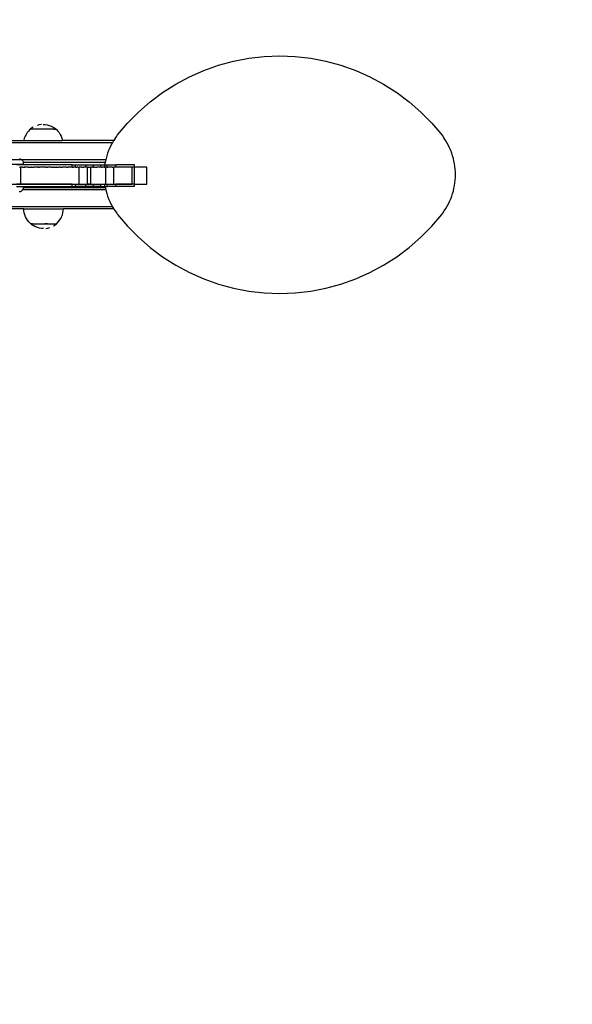
# Model space of a CAD drawing. Units: inches. Extents: x -230 to 227, y -161 to 160.
# Drawn here: x 38 to 87, y -74 to 13 of the extents above; entities that cross this region are included whole.
import ezdxf

# ---------------------------------------------------------------- set-up
doc = ezdxf.new("R2010")
doc.units = ezdxf.units.IN
doc.header["$MEASUREMENT"] = 0

# ---------------------------------------------------------------- blocks, each defined once
blk = doc.blocks.new('0610')
for p, q in [((58.666, 9.499), (60.033, 9.655)), ((60.033, 9.655), (61.408, 9.707)), ((61.408, 9.707), (62.783, 9.655)), ((62.783, 9.655), (64.151, 9.499)), ((54.689, 8.422), (55.986, 8.881)), ((55.986, 8.881), (57.315, 9.241)), ((57.315, 9.241), (58.666, 9.499)), ((64.151, 9.499), (65.502, 9.241)), ((65.502, 9.241), (66.83, 8.881)), ((66.83, 8.881), (68.128, 8.422)), ((52.217, 7.218), (53.43, 7.867)), ((53.43, 7.867), (54.689, 8.422)), ((68.128, 8.422), (69.386, 7.867)), ((69.386, 7.867), (70.6, 7.218)), ((51.056, 6.479), (52.217, 7.218)), ((70.6, 7.218), (71.761, 6.479)), ((49.954, 5.655), (51.056, 6.479)), ((71.761, 6.479), (72.862, 5.655)), ((48.918, 4.75), (49.954, 5.655)), ((72.862, 5.655), (73.899, 4.75)), ((47.953, 3.769), (48.918, 4.75)), ((73.899, 4.75), (74.864, 3.769)), ((39.778, 3.503), (39.774, 3.502)), ((40.122, 3.615), (39.945, 3.567)), ((40.303, 3.643), (40.122, 3.615)), ((40.35, 3.646), (40.303, 3.643)), ((40.486, 3.653), (40.669, 3.643)), ((40.669, 3.643), (40.85, 3.615)), ((40.85, 3.615), (41.027, 3.567)), ((41.027, 3.567), (41.198, 3.502)), ((41.198, 3.502), (41.361, 3.418)), ((47.064, 2.718), (47.953, 3.769)), ((74.864, 3.769), (75.752, 2.718)), ((38.973, 2.772), (38.89, 2.609)), ((39.073, 2.925), (38.973, 2.772)), ((39.188, 3.068), (39.073, 2.925)), ((39.318, 3.197), (39.188, 3.068)), ((39.349, 3.222), (39.318, 3.197)), ((39.457, 3.319), (39.349, 3.23)), ((39.349, 3.23), (39.349, 3.222)), ((41.624, 3.23), (39.349, 3.23)), ((39.611, 3.418), (39.457, 3.319)), ((39.615, 3.42), (39.611, 3.418)), ((40.25, 3.224), (40.137, 3.224)), ((40.367, 3.224), (40.252, 3.224)), ((40.486, 3.224), (40.37, 3.224)), ((40.605, 3.224), (40.489, 3.224)), ((40.723, 3.224), (40.608, 3.224)), ((40.949, 3.224), (40.725, 3.224)), ((41.055, 3.224), (40.952, 3.224)), ((41.155, 3.224), (41.058, 3.224)), ((41.247, 3.224), (41.157, 3.224)), ((41.331, 3.224), (41.25, 3.224)), ((41.406, 3.224), (41.334, 3.224)), ((41.361, 3.418), (41.515, 3.319)), ((41.471, 3.224), (41.409, 3.224)), ((41.474, 3.224), (41.624, 3.224)), ((41.515, 3.319), (41.624, 3.23)), ((41.624, 3.23), (41.624, 3.224)), ((41.626, 3.224), (41.624, 3.224)), ((41.626, 3.224), (41.66, 3.197)), ((41.66, 3.197), (41.789, 3.068)), ((41.789, 3.068), (41.905, 2.925)), ((41.905, 2.925), (42.004, 2.772)), ((42.004, 2.772), (42.088, 2.609)), ((46.851, 2.419), (46.991, 2.617)), ((46.991, 2.617), (47.064, 2.718)), ((75.752, 2.718), (75.825, 2.617)), ((75.825, 2.617), (75.966, 2.419)), ((37.572, 2.229), (38.772, 2.229)), ((46.61, 2.029), (37.759, 2.029)), ((38.777, 2.261), (38.772, 2.229)), ((38.772, 2.229), (42.206, 2.229)), ((38.824, 2.438), (38.777, 2.261)), ((38.89, 2.609), (38.824, 2.438)), ((42.088, 2.609), (42.153, 2.438)), ((42.153, 2.438), (42.201, 2.261)), ((42.201, 2.261), (42.206, 2.229)), ((46.728, 2.229), (42.206, 2.229)), ((46.481, 1.789), (46.375, 1.57)), ((46.595, 2.004), (46.481, 1.789)), ((46.61, 2.029), (46.595, 2.004)), ((46.718, 2.214), (46.61, 2.029)), ((46.728, 2.229), (46.718, 2.214)), ((46.851, 2.419), (46.728, 2.229)), ((76.098, 2.214), (75.966, 2.419)), ((76.222, 2.004), (76.098, 2.214)), ((76.336, 1.789), (76.222, 2.004)), ((76.441, 1.57), (76.336, 1.789)), ((46.117, 0.887), (46.051, 0.652)), ((46.194, 1.118), (46.117, 0.887)), ((46.28, 1.346), (46.194, 1.118)), ((46.375, 1.57), (46.28, 1.346)), ((76.537, 1.346), (76.441, 1.57)), ((76.623, 1.118), (76.537, 1.346)), ((76.7, 0.887), (76.623, 1.118)), ((76.766, 0.652), (76.7, 0.887)), ((38.591, 0.529), (33.426, 0.529)), ((38.759, 0.104), (33.652, 0.104)), ((43.066, 0.065), (38.134, 0.065)), ((38.482, 0.584), (38.421, 0.599)), ((38.54, 0.56), (38.482, 0.584)), ((38.591, 0.529), (38.54, 0.56)), ((38.593, 0.528), (38.591, 0.529)), ((46.021, 0.529), (38.593, 0.528)), ((38.6, 0.522), (38.593, 0.528)), ((46.02, 0.522), (38.6, 0.522)), ((38.641, 0.487), (38.6, 0.522)), ((38.682, 0.439), (38.641, 0.487)), ((38.715, 0.386), (38.682, 0.439)), ((38.739, 0.328), (38.715, 0.386)), ((38.74, 0.322), (38.739, 0.328)), ((38.74, 0.322), (45.976, 0.322)), ((38.754, 0.267), (38.74, 0.322)), ((38.759, 0.204), (38.754, 0.267)), ((38.759, 0.104), (38.759, 0.204)), ((43.066, -0.135), (43.066, 0.065)), ((43.066, 0.065), (43.343, 0.065)), ((43.343, -0.135), (43.343, 0.065)), ((43.343, 0.065), (44.26, 0.065)), ((44.26, -0.135), (44.26, 0.065)), ((44.26, 0.065), (44.95, 0.065)), ((44.95, -0.135), (44.95, 0.065)), ((44.95, 0.065), (45.595, 0.065)), ((45.595, -0.135), (45.595, 0.065)), ((45.595, 0.065), (45.931, 0.065)), ((45.948, 0.177), (45.931, 0.065)), ((45.931, 0.065), (45.948, 0.065)), ((45.976, 0.322), (45.948, 0.177)), ((45.948, -0.135), (45.948, 0.065)), ((45.948, 0.065), (46.148, 0.065)), ((45.994, 0.416), (45.976, 0.322)), ((46.02, 0.522), (45.994, 0.416)), ((46.021, 0.529), (46.02, 0.522)), ((46.051, 0.652), (46.021, 0.529)), ((46.148, -0.135), (46.148, 0.065)), ((46.148, 0.065), (46.909, 0.065)), ((46.909, -0.135), (46.909, 0.065)), ((48.557, 0.065), (46.909, 0.065)), ((48.557, -0.137), (48.557, 0.065)), ((76.823, 0.416), (76.766, 0.652)), ((76.869, 0.177), (76.823, 0.416)), ((76.905, -0.064), (76.869, 0.177)), ((38.382, -0.135), (38.454, -0.135)), ((38.501, -0.137), (38.454, -0.135)), ((38.501, -0.137), (38.544, -0.135)), ((38.501, -1.637), (38.501, -0.137)), ((38.596, -0.135), (38.544, -0.135)), ((38.638, -0.137), (38.596, -0.135)), ((38.66, -0.135), (38.638, -0.137)), ((38.66, -0.135), (38.82, -0.135)), ((38.839, -0.137), (38.82, -0.135)), ((38.839, -0.137), (38.883, -0.137)), ((38.948, -0.135), (38.883, -0.137)), ((39.085, -0.135), (38.948, -0.135)), ((39.136, -0.137), (39.085, -0.135)), ((39.15, -0.135), (39.136, -0.137)), ((39.15, -0.135), (39.389, -0.135)), ((39.399, -0.137), (39.389, -0.135)), ((39.408, -0.135), (39.399, -0.137)), ((39.422, -0.137), (39.408, -0.135)), ((39.422, -0.137), (39.529, -0.135)), ((39.529, -0.135), (39.66, -0.135)), ((39.67, -0.137), (39.66, -0.135)), ((39.707, -0.135), (39.67, -0.137)), ((39.751, -0.135), (39.707, -0.135)), ((39.783, -0.137), (39.751, -0.135)), ((39.79, -0.135), (39.783, -0.137)), ((39.843, -0.135), (39.79, -0.135)), ((39.906, -0.137), (39.843, -0.135)), ((39.91, -0.135), (39.906, -0.137)), ((40.024, -0.137), (39.91, -0.135)), ((40.024, -0.137), (40.036, -0.137)), ((40.085, -0.135), (40.036, -0.137)), ((40.085, -0.135), (40.156, -0.135)), ((40.174, -0.137), (40.156, -0.135)), ((40.233, -0.135), (40.174, -0.137)), ((40.315, -0.135), (40.233, -0.135)), ((40.317, -0.137), (40.315, -0.135)), ((40.365, -0.135), (40.317, -0.137)), ((40.436, -0.135), (40.365, -0.135)), ((40.464, -0.137), (40.436, -0.135)), ((40.492, -0.135), (40.464, -0.137)), ((40.585, -0.135), (40.492, -0.135)), ((40.614, -0.137), (40.585, -0.135)), ((40.634, -0.137), (40.614, -0.137)), ((40.634, -0.137), (40.658, -0.135)), ((40.733, -0.135), (40.658, -0.135)), ((40.766, -0.137), (40.733, -0.135)), ((40.775, -0.135), (40.766, -0.137)), ((40.775, -0.135), (40.909, -0.135)), ((40.918, -0.137), (40.909, -0.135)), ((40.946, -0.135), (40.918, -0.137)), ((41.058, -0.135), (40.946, -0.135)), ((41.069, -0.137), (41.058, -0.135)), ((41.073, -0.135), (41.069, -0.137)), ((41.129, -0.135), (41.073, -0.135)), ((41.216, -0.137), (41.129, -0.135)), ((41.238, -0.137), (41.216, -0.137)), ((41.238, -0.137), (41.241, -0.135)), ((41.241, -0.135), (41.428, -0.135)), ((41.468, -0.137), (41.428, -0.135)), ((41.485, -0.135), (41.468, -0.137)), ((41.485, -0.135), (41.665, -0.135)), ((41.68, -0.137), (41.665, -0.135)), ((41.702, -0.135), (41.68, -0.137)), ((41.702, -0.135), (41.821, -0.135)), ((41.826, -0.137), (41.821, -0.135)), ((41.826, -0.137), (41.885, -0.137)), ((41.938, -0.135), (41.885, -0.137)), ((41.986, -0.137), (41.938, -0.135)), ((41.988, -0.135), (41.986, -0.137)), ((41.988, -0.135), (42.173, -0.135)), ((42.182, -0.137), (42.173, -0.135)), ((42.189, -0.135), (42.182, -0.137)), ((42.364, -0.135), (42.189, -0.135)), ((42.37, -0.137), (42.364, -0.135)), ((42.44, -0.135), (42.37, -0.137)), ((42.462, -0.137), (42.44, -0.135)), ((42.558, -0.135), (42.462, -0.137)), ((42.558, -0.135), (42.714, -0.135)), ((42.721, -0.137), (42.714, -0.135)), ((42.751, -0.137), (42.721, -0.137)), ((42.761, -0.135), (42.751, -0.137)), ((42.844, -0.135), (42.761, -0.135)), ((42.881, -0.137), (42.844, -0.135)), ((42.915, -0.135), (42.881, -0.137)), ((42.955, -0.137), (42.915, -0.135)), ((42.973, -0.135), (42.955, -0.137)), ((43.018, -0.135), (42.973, -0.135)), ((43.027, -0.137), (43.018, -0.135)), ((43.042, -0.137), (43.027, -0.137)), ((43.049, -0.135), (43.042, -0.137)), ((43.055, -0.137), (43.049, -0.135)), ((43.055, -0.137), (43.066, -0.135)), ((43.066, -0.135), (43.137, -0.135)), ((43.137, -0.135), (43.15, -0.137)), ((43.15, -0.137), (43.16, -0.137)), ((43.21, -0.135), (43.16, -0.137)), ((43.227, -0.135), (43.21, -0.135)), ((43.24, -0.137), (43.227, -0.135)), ((43.242, -0.135), (43.24, -0.137)), ((43.259, -0.135), (43.242, -0.135)), ((43.279, -0.137), (43.259, -0.135)), ((43.282, -0.135), (43.279, -0.137)), ((43.304, -0.135), (43.282, -0.135)), ((43.323, -0.137), (43.304, -0.135)), ((43.343, -0.135), (43.323, -0.137)), ((43.382, -0.137), (43.343, -0.135)), ((43.382, -0.137), (43.399, -0.137)), ((43.399, -0.137), (43.434, -0.135)), ((43.434, -0.135), (43.467, -0.137)), ((43.47, -0.137), (43.467, -0.137)), ((43.508, -0.135), (43.47, -0.137)), ((43.526, -0.137), (43.508, -0.135)), ((43.53, -0.135), (43.526, -0.137)), ((43.543, -0.137), (43.53, -0.135)), ((43.543, -0.137), (43.663, -0.137)), ((43.73, -0.135), (43.663, -0.137)), ((43.663, -1.637), (43.663, -0.137)), ((43.785, -0.135), (43.73, -0.135)), ((43.828, -0.137), (43.785, -0.135)), ((43.895, -0.135), (43.828, -0.137)), ((43.895, -0.135), (44.089, -0.135)), ((44.152, -0.137), (44.089, -0.135)), ((44.19, -0.135), (44.152, -0.137)), ((44.26, -0.135), (44.19, -0.135)), ((44.26, -0.135), (44.264, -0.135)), ((44.264, -0.135), (44.272, -0.137)), ((44.282, -0.135), (44.272, -0.137)), ((44.404, -0.137), (44.282, -0.135)), ((44.452, -0.135), (44.404, -0.137)), ((44.404, -1.637), (44.404, -0.137)), ((44.457, -0.137), (44.452, -0.135)), ((44.475, -0.135), (44.457, -0.137)), ((44.475, -0.135), (44.668, -0.135)), ((44.711, -0.137), (44.668, -0.135)), ((44.711, -0.137), (44.726, -0.135)), ((44.711, -1.637), (44.711, -0.137)), ((44.742, -0.135), (44.726, -0.135)), ((44.744, -0.137), (44.742, -0.135)), ((44.859, -0.135), (44.744, -0.137)), ((44.859, -0.135), (44.95, -0.135)), ((44.964, -0.135), (44.95, -0.135)), ((45.012, -0.137), (44.964, -0.135)), ((45.048, -0.135), (45.012, -0.137)), ((45.048, -0.135), (45.243, -0.135)), ((45.262, -0.137), (45.243, -0.135)), ((45.327, -0.135), (45.262, -0.137)), ((45.489, -0.135), (45.327, -0.135)), ((45.492, -0.137), (45.489, -0.135)), ((45.514, -0.137), (45.492, -0.137)), ((45.595, -0.135), (45.514, -0.137)), ((45.618, -0.135), (45.595, -0.135)), ((45.618, -0.135), (45.704, -0.137)), ((45.738, -0.135), (45.704, -0.137)), ((45.79, -0.135), (45.738, -0.135)), ((45.896, -0.137), (45.79, -0.135)), ((45.904, -0.137), (45.896, -0.137)), ((45.904, -0.137), (45.948, -0.135)), ((45.948, -0.135), (46.025, -0.135)), ((46.031, -0.137), (46.025, -0.135)), ((46.045, -0.135), (46.031, -0.137)), ((46.031, -1.637), (46.031, -0.137)), ((46.066, -0.135), (46.045, -0.135)), ((46.066, -0.135), (46.069, -0.137)), ((46.078, -0.135), (46.069, -0.137)), ((46.148, -0.135), (46.078, -0.135)), ((46.148, -0.135), (46.179, -0.135)), ((46.179, -0.135), (46.207, -0.137)), ((46.526, -0.137), (46.207, -0.137)), ((46.556, -0.135), (46.526, -0.137)), ((46.589, -0.137), (46.556, -0.135)), ((46.589, -0.137), (46.738, -0.137)), ((46.738, -1.637), (46.738, -0.137)), ((46.873, -0.137), (46.738, -0.137)), ((46.909, -0.135), (46.873, -0.137)), ((47.019, -0.137), (46.909, -0.135)), ((47.162, -0.135), (47.019, -0.137)), ((47.188, -0.137), (47.162, -0.135)), ((47.379, -0.137), (47.188, -0.137)), ((47.427, -0.135), (47.379, -0.137)), ((47.592, -0.137), (47.427, -0.135)), ((47.705, -0.135), (47.592, -0.137)), ((47.826, -0.137), (47.705, -0.135)), ((47.993, -0.135), (47.826, -0.137)), ((48.08, -0.137), (47.993, -0.135)), ((48.142, -0.135), (48.08, -0.137)), ((48.355, -0.137), (48.142, -0.135)), ((48.37, -0.137), (48.355, -0.137)), ((48.557, -0.137), (48.37, -0.137)), ((48.37, -1.637), (48.37, -0.137)), ((48.557, -1.637), (48.557, -0.137)), ((49.649, -0.137), (48.557, -0.137)), ((49.649, -1.637), (49.649, -0.137)), ((76.931, -0.306), (76.905, -0.064)), ((76.946, -0.549), (76.931, -0.306)), ((76.951, -0.793), (76.946, -0.549)), ((76.946, -1.036), (76.951, -0.793)), ((36.71, -1.637), (38.501, -1.637)), ((43.066, -1.647), (38.134, -1.647)), ((38.501, -1.637), (43.663, -1.637)), ((43.066, -1.847), (43.066, -1.647)), ((43.066, -1.647), (43.343, -1.647)), ((43.343, -1.847), (43.343, -1.647)), ((43.343, -1.647), (44.26, -1.647)), ((43.663, -1.637), (44.404, -1.637)), ((44.26, -1.847), (44.26, -1.647)), ((44.26, -1.647), (44.95, -1.647)), ((44.711, -1.637), (44.404, -1.637)), ((44.711, -1.637), (45.929, -1.637)), ((44.95, -1.847), (44.95, -1.647)), ((44.95, -1.647), (45.595, -1.647)), ((45.595, -1.847), (45.595, -1.647)), ((45.595, -1.647), (45.931, -1.647)), ((45.929, -1.637), (45.931, -1.647)), ((46.031, -1.637), (45.929, -1.637)), ((45.931, -1.647), (45.948, -1.647)), ((45.948, -1.847), (45.948, -1.647)), ((45.948, -1.647), (46.148, -1.647)), ((46.031, -1.637), (46.738, -1.637)), ((46.148, -1.847), (46.148, -1.647)), ((46.148, -1.647), (46.909, -1.647)), ((46.738, -1.637), (48.37, -1.637)), ((46.909, -1.847), (46.909, -1.647)), ((48.557, -1.647), (46.909, -1.647)), ((48.557, -1.637), (48.37, -1.637)), ((48.557, -1.637), (49.649, -1.637)), ((48.557, -1.847), (48.557, -1.647)), ((76.869, -1.762), (76.905, -1.522)), ((76.905, -1.522), (76.931, -1.279)), ((76.931, -1.279), (76.946, -1.036)), ((38.134, -1.847), (38.759, -1.847)), ((38.358, -2.289), (38.421, -2.284)), ((38.421, -2.284), (38.482, -2.269)), ((38.482, -2.269), (38.54, -2.245)), ((38.54, -2.245), (38.593, -2.213)), ((38.593, -2.213), (38.641, -2.172)), ((38.641, -2.172), (38.682, -2.124)), ((38.682, -2.124), (38.695, -2.104)), ((38.695, -2.104), (38.699, -2.097)), ((38.695, -2.104), (46.019, -2.104)), ((38.699, -2.097), (38.715, -2.071)), ((46.017, -2.097), (38.699, -2.097)), ((38.715, -2.071), (38.739, -2.013)), ((38.739, -2.013), (38.754, -1.952)), ((38.754, -1.952), (38.758, -1.897)), ((38.758, -1.897), (38.759, -1.889)), ((38.758, -1.897), (45.974, -1.897)), ((38.759, -1.847), (38.759, -1.889)), ((38.759, -1.847), (43.066, -1.847)), ((43.066, -1.847), (43.343, -1.847)), ((44.26, -1.847), (43.343, -1.847)), ((44.95, -1.847), (44.26, -1.847)), ((45.595, -1.847), (44.95, -1.847)), ((45.595, -1.847), (45.948, -1.847)), ((45.948, -1.847), (45.964, -1.847)), ((45.964, -1.847), (45.974, -1.897)), ((45.964, -1.847), (46.148, -1.847)), ((45.974, -1.897), (45.994, -2.001)), ((45.994, -2.001), (46.017, -2.097)), ((46.017, -2.097), (46.019, -2.104)), ((46.019, -2.104), (46.051, -2.238)), ((46.051, -2.238), (46.117, -2.473)), ((46.117, -2.473), (46.194, -2.704)), ((46.909, -1.847), (46.148, -1.847)), ((48.557, -1.847), (46.909, -1.847)), ((48.557, -1.837), (48.37, -1.837)), ((76.623, -2.704), (76.7, -2.473)), ((76.7, -2.473), (76.766, -2.238)), ((76.766, -2.238), (76.823, -2.001)), ((76.823, -2.001), (76.869, -1.762)), ((46.194, -2.704), (46.28, -2.932)), ((46.28, -2.932), (46.375, -3.155)), ((46.375, -3.155), (46.481, -3.375)), ((46.481, -3.375), (46.595, -3.59)), ((76.222, -3.59), (76.336, -3.375)), ((76.336, -3.375), (76.441, -3.155)), ((76.441, -3.155), (76.537, -2.932)), ((76.537, -2.932), (76.623, -2.704)), ((38.776, -3.804), (37.572, -3.804)), ((37.759, -3.604), (46.603, -3.604)), ((38.786, -3.983), (38.776, -3.804)), ((38.776, -3.804), (42.276, -3.804)), ((38.814, -4.164), (38.786, -3.983)), ((38.862, -4.341), (38.814, -4.164)), ((38.927, -4.512), (38.862, -4.341)), ((42.125, -4.512), (42.19, -4.341)), ((42.19, -4.341), (42.238, -4.164)), ((42.238, -4.164), (42.266, -3.983)), ((42.266, -3.983), (42.276, -3.804)), ((46.721, -3.804), (42.276, -3.804)), ((46.595, -3.59), (46.603, -3.604)), ((46.603, -3.604), (46.718, -3.8)), ((46.718, -3.8), (46.721, -3.804)), ((46.721, -3.804), (46.851, -4.004)), ((46.851, -4.004), (46.991, -4.203)), ((46.991, -4.203), (47.064, -4.304)), ((47.064, -4.304), (47.953, -5.355)), ((74.864, -5.355), (75.752, -4.304)), ((75.752, -4.304), (75.825, -4.203)), ((75.825, -4.203), (75.966, -4.004)), ((75.966, -4.004), (76.098, -3.8)), ((76.098, -3.8), (76.222, -3.59)), ((39.01, -4.675), (38.927, -4.512)), ((39.11, -4.829), (39.01, -4.675)), ((39.225, -4.971), (39.11, -4.829)), ((39.355, -5.101), (39.225, -4.971)), ((39.388, -5.128), (39.355, -5.101)), ((39.388, -5.128), (39.391, -5.128)), ((39.391, -5.134), (39.391, -5.128)), ((39.541, -5.128), (39.391, -5.128)), ((39.5, -5.222), (39.391, -5.134)), ((39.391, -5.134), (41.666, -5.134)), ((39.654, -5.322), (39.5, -5.222)), ((39.544, -5.128), (39.606, -5.128)), ((39.608, -5.128), (39.681, -5.128)), ((39.683, -5.128), (39.765, -5.128)), ((39.768, -5.128), (39.857, -5.128)), ((39.86, -5.128), (39.957, -5.128)), ((39.96, -5.128), (40.063, -5.128)), ((40.066, -5.128), (40.174, -5.128)), ((40.177, -5.128), (40.289, -5.128)), ((40.292, -5.128), (40.407, -5.128)), ((40.41, -5.128), (40.526, -5.128)), ((40.529, -5.128), (40.645, -5.128)), ((40.648, -5.127), (40.763, -5.127)), ((40.765, -5.127), (40.878, -5.127)), ((40.88, -5.127), (40.989, -5.128)), ((40.991, -5.128), (41.095, -5.128)), ((41.097, -5.128), (41.195, -5.128)), ((41.197, -5.128), (41.287, -5.128)), ((41.29, -5.128), (41.371, -5.128)), ((41.374, -5.128), (41.446, -5.128)), ((41.404, -5.322), (41.557, -5.222)), ((41.557, -5.222), (41.666, -5.134)), ((41.666, -5.126), (41.697, -5.101)), ((41.666, -5.134), (41.666, -5.126)), ((41.697, -5.101), (41.826, -4.971)), ((41.826, -4.971), (41.942, -4.829)), ((41.942, -4.829), (42.041, -4.675)), ((42.041, -4.675), (42.125, -4.512)), ((39.817, -5.405), (39.654, -5.322)), ((39.988, -5.47), (39.817, -5.405)), ((40.165, -5.518), (39.988, -5.47)), ((40.346, -5.547), (40.165, -5.518)), ((40.529, -5.556), (40.346, -5.547)), ((40.712, -5.547), (40.885, -5.519)), ((40.893, -5.518), (41.067, -5.471)), ((47.953, -5.355), (48.918, -6.336)), ((73.899, -6.336), (74.864, -5.355)), ((48.918, -6.336), (49.954, -7.241)), ((72.862, -7.241), (73.899, -6.336)), ((49.954, -7.241), (51.056, -8.065)), ((71.761, -8.065), (72.862, -7.241)), ((51.056, -8.065), (52.217, -8.804)), ((70.6, -8.804), (71.761, -8.065)), ((52.217, -8.804), (53.43, -9.453)), ((53.43, -9.453), (54.689, -10.008)), ((68.128, -10.008), (69.386, -9.453)), ((69.386, -9.453), (70.6, -8.804)), ((54.689, -10.008), (55.986, -10.467)), ((66.83, -10.467), (68.128, -10.008)), ((55.986, -10.467), (57.315, -10.827)), ((57.315, -10.827), (58.666, -11.085)), ((58.666, -11.085), (60.033, -11.241)), ((60.033, -11.241), (61.408, -11.293)), ((61.408, -11.293), (62.783, -11.241)), ((62.783, -11.241), (64.151, -11.085)), ((64.151, -11.085), (65.502, -10.827)), ((65.502, -10.827), (66.83, -10.467))]:
    blk.add_line(p, q)
blk.add_lwpolyline([(-79.536, 159.707), (76.942, 159.717, -0.414233), (226.951, 9.717), (226.951, -11.283, -0.414195), (76.961, -161.283), (-79.517, -161.293, -0.414233), (-229.527, -11.293), (-229.527, 9.707, -0.414195)], format="xyb", close=True)

msp = doc.modelspace()

# ---------------------------------------------------------------- block references
msp.add_blockref('0610', (0, 0))

doc.saveas('drawing.dxf')
